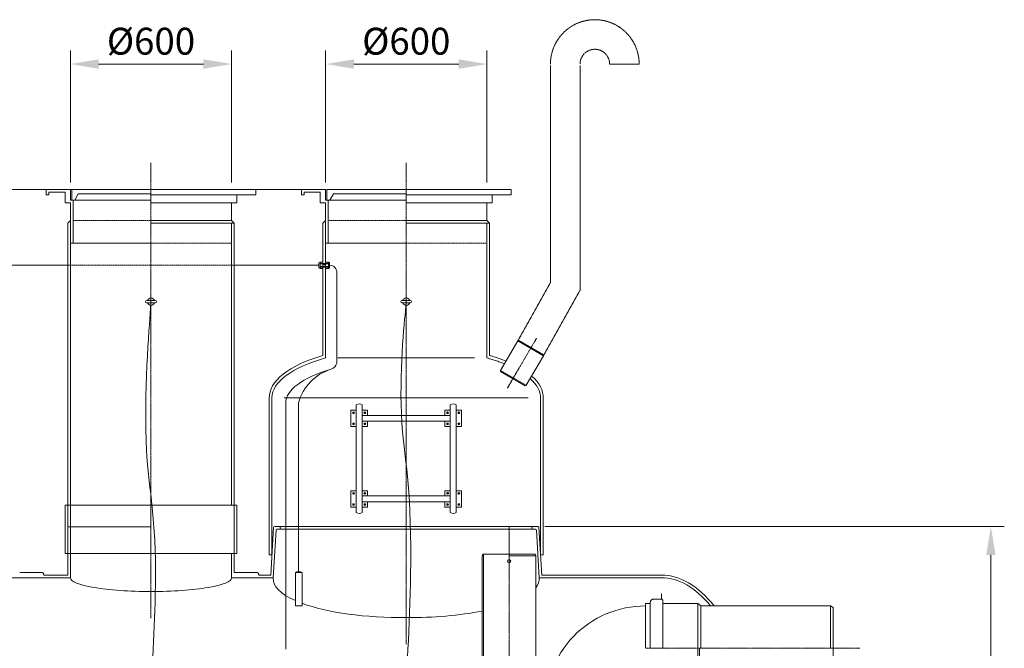
# Model space of a CAD drawing. Units: millimetres. Extents: x -19566 to -12399, y -10473 to -3104.
# Drawn here: x -16063 to -12399, y -5575 to -3237 of the extents above; entities that cross this region are included whole.
import ezdxf

# ---------------------------------------------------------------- set-up
doc = ezdxf.new("R2010")
doc.units = ezdxf.units.MM
doc.header["$MEASUREMENT"] = 0
doc.linetypes.add('CENTER2', pattern=[28.575, 19.05, -3.175, 3.175, -3.175])
doc.linetypes.add('DASHED', pattern=[0.75, 0.5, -0.25])
doc.layers.add('katkend', color=1, linetype='DASHED')
doc.layers.add('mõõde', color=7, linetype='Continuous')
doc.styles.get("Standard").update_dxf_attribs({"font": 'romans.shx'})
doc.dimstyles.new('ISO_1-50', dxfattribs={"dimscale": 50, "dimtxt": 2.5, "dimasz": 3, "dimexe": 1, "dimexo": 0.5, "dimgap": 0.7, "dimtad": 1, "dimdec": 0, "dimdsep": 46, "dimtxsty": 'Standard', "dimcen": 2, "dimclrd": 1, "dimclre": 1, "dimadec": 0, "dimazin": 0, "dimtfac": 0.666667, "dimtdec": 0, "dimtmove": 0, "dimatfit": 3, "dimfxl": 1, "dimtolj": 1, "dimtzin": 0, "dimarcsym": 0})

# ---------------------------------------------------------------- blocks, each defined once
blk = doc.blocks.new('*D140')
at = {"layer": 'Defpoints', "color": 0, "lineweight": 20, "transparency": 16777216}
for p in [(-19415.8, -3868), (-14924.6, -3868), (-18943.8, -5662.6)]:
    blk.add_point(p, dxfattribs=at)
at = {"layer": 'mõõde', "color": 1, "lineweight": -2, "transparency": 16777216}
for p, q in [((-14949.6, -3868), (-19465.8, -3868)), ((-19415.8, -5557.6), (-19415.8, -3973)), ((-18968.8, -5662.6), (-19465.8, -5662.6))]:
    blk.add_line(p, q, dxfattribs=at)
at = {"layer": 'mõõde', "color": 1, "lineweight": 20, "transparency": 16777216}
for points in [[(-19433.3, -3973), (-19398.3, -3973), (-19415.8, -3868)], [(-19433.3, -5557.6), (-19398.3, -5557.6), (-19415.8, -5662.6)]]:
    blk.add_solid(points, dxfattribs=at)
at = {"layer": 'mõõde', "color": 0, "lineweight": 20, "transparency": 16777216, "insert": (-19500.8, -4765.3), "char_height": 100, "attachment_point": 5, "rotation": 90}
blk.add_mtext('\\A1;h', dxfattribs=at)
blk = doc.blocks.new('*D142')
at = {"color": 1, "lineweight": -2, "transparency": 16777216}
for p, q in [((-14108.8, -5122.6), (-12399, -5122.6)), ((-12449, -5227.6), (-12449, -7017.6)), ((-13649.9, -7122.6), (-12399, -7122.6))]:
    blk.add_line(p, q, dxfattribs=at)
at = {"color": 1, "lineweight": 20, "transparency": 16777216}
for points in [[(-12466.5, -5227.6), (-12431.5, -5227.6), (-12449, -5122.6)], [(-12466.5, -7017.6), (-12431.5, -7017.6), (-12449, -7122.6)]]:
    blk.add_solid(points, dxfattribs=at)
at = {"layer": 'Defpoints', "color": 0, "lineweight": 20, "transparency": 16777216}
for p in [(-14133.8, -5122.6), (-13674.9, -7122.6), (-12449, -7122.6)]:
    blk.add_point(p, dxfattribs=at)
at = {"color": 0, "lineweight": 20, "transparency": 16777216, "insert": (-12534, -6122.6), "char_height": 100, "attachment_point": 5, "rotation": 90}
blk.add_mtext('\\A1;2000', dxfattribs=at)
blk = doc.blocks.new('*D136')
at = {"color": 1, "lineweight": -2, "transparency": 16777216}
for p, q in [((-15874.6, -3843), (-15874.6, -3351.8)), ((-15274.6, -3843), (-15274.6, -3351.8)), ((-15769.6, -3401.8), (-15379.6, -3401.8))]:
    blk.add_line(p, q, dxfattribs=at)
at = {"color": 1, "lineweight": 20, "transparency": 16777216}
for points in [[(-15769.6, -3384.3), (-15769.6, -3419.3), (-15874.6, -3401.8)], [(-15379.6, -3384.3), (-15379.6, -3419.3), (-15274.6, -3401.8)]]:
    blk.add_solid(points, dxfattribs=at)
at = {"layer": 'Defpoints', "color": 0, "lineweight": 20, "transparency": 16777216}
for p in [(-15274.6, -3401.8), (-15874.6, -3868), (-15274.6, -3868)]:
    blk.add_point(p, dxfattribs=at)
at = {"color": 0, "lineweight": 20, "transparency": 16777216, "insert": (-15574.6, -3316.8), "char_height": 100, "attachment_point": 5}
blk.add_mtext('\\A1;%%c600', dxfattribs=at)
blk = doc.blocks.new('*D137')
at = {"color": 1, "lineweight": -2, "transparency": 16777216}
for p, q in [((-14924.6, -3843), (-14924.6, -3351.8)), ((-14324.6, -3843), (-14324.6, -3351.8)), ((-14819.6, -3401.8), (-14429.6, -3401.8))]:
    blk.add_line(p, q, dxfattribs=at)
at = {"color": 1, "lineweight": 20, "transparency": 16777216}
for points in [[(-14819.6, -3384.3), (-14819.6, -3419.3), (-14924.6, -3401.8)], [(-14429.6, -3384.3), (-14429.6, -3419.3), (-14324.6, -3401.8)]]:
    blk.add_solid(points, dxfattribs=at)
at = {"layer": 'Defpoints', "color": 0, "lineweight": 20, "transparency": 16777216}
for p in [(-14324.6, -3401.8), (-14924.6, -3868), (-14324.6, -3868)]:
    blk.add_point(p, dxfattribs=at)
at = {"color": 0, "lineweight": 20, "transparency": 16777216, "insert": (-14624.6, -3316.8), "char_height": 100, "attachment_point": 5}
blk.add_mtext('\\A1;%%c600', dxfattribs=at)
blk = doc.blocks.new('A$C11E1333F')
at = {"lineweight": 20}
for p, q in [((4.1, 127), (20.2, 127)), ((4.1, 127), (4.1, 124.5)), ((20.2, 127), (20.2, 124.5))]:
    blk.add_line(p, q, dxfattribs=at)
blk.add_lwpolyline([(0, 124.5), (24.9, 124.5), (24.9, 0), (0, 0)], close=True, dxfattribs=at)
blk = doc.blocks.new('A$C5E91076B')
at = {"color": 1, "linetype": 'CENTER2', "lineweight": 20, "ltscale": 0.3}
for p, q in [((3976.2, 4044.1), (3976.2, 2350.6)), ((4926.1, 4044.1), (4926.1, 2253.7)), ((5308.9, 2562.4), (5308.9, 1767.5)), ((6613.6, 2238.2), (5816.6, 2238.2))]:
    blk.add_line(p, q, dxfattribs=at)
at = {"lineweight": 20}
for p, q in [((3676.2, 3945.4), (3586.2, 3945.4)), ((3586.2, 3925.4), (3586.2, 3945.4)), ((3596.2, 3925.4), (3586.2, 3925.4)), ((3656.2, 3935.4), (3596.2, 3935.4)), ((3596.2, 3925.4), (3596.2, 3935.4)), ((3656.2, 3895.4), (3656.2, 3935.4)), ((3676.2, 3905.4), (3676.2, 3945.4)), ((3976.2, 3945.4), (3681.2, 3945.4)), ((3681.2, 3945.4), (3681.2, 3905.4)), ((3681.2, 3945.4), (3681.2, 3905.4)), ((3705.2, 3928.4), (3692.4, 3905.4)), ((3705.2, 3928.4), (3692.4, 3905.4)), ((3976.2, 3928.4), (3705.2, 3928.4)), ((4366.2, 3945.4), (3976.2, 3945.4)), ((4366.2, 3925.4), (3976.2, 3925.4)), ((4296.2, 3895.4), (4296.2, 3925.4)), ((4366.2, 3925.4), (4366.2, 3945.4)), ((4626.1, 3945.4), (4536.1, 3945.4)), ((4536.1, 3925.4), (4536.1, 3945.4)), ((4546.1, 3925.4), (4536.1, 3925.4)), ((4606.1, 3935.4), (4546.1, 3935.4)), ((4546.1, 3925.4), (4546.1, 3935.4)), ((4606.1, 3895.4), (4606.1, 3935.4)), ((4626.1, 3905.4), (4626.1, 3945.4)), ((4926.1, 3945.4), (4631.1, 3945.4)), ((4631.1, 3945.4), (4631.1, 3905.4)), ((4631.1, 3945.4), (4631.1, 3905.4)), ((4655.1, 3928.4), (4642.3, 3905.4)), ((4655.1, 3928.4), (4642.3, 3905.4)), ((4926.1, 3928.4), (4655.1, 3928.4)), ((5316.1, 3945.4), (4926.1, 3945.4)), ((5316.1, 3925.4), (4926.1, 3925.4)), ((5246.1, 3895.4), (5246.1, 3925.4)), ((5316.1, 3925.4), (5316.1, 3945.4)), ((3656.2, 3895.4), (3676.2, 3895.4)), ((3976.2, 3905.4), (3676.2, 3905.4)), ((3676.2, 3905.4), (3686.2, 3905.4)), ((3676.2, 3895.4), (3676.2, 3744.7)), ((3681.2, 3905.4), (3692.4, 3905.4)), ((3686.2, 3905.4), (3686.2, 3744.9)), ((3976.2, 3895.4), (4296.2, 3895.4)), ((4276.2, 3895.4), (4276.2, 3829.9)), ((4606.1, 3895.4), (4626.1, 3895.4)), ((4926.1, 3905.4), (4626.1, 3905.4)), ((4626.1, 3905.4), (4636.1, 3905.4)), ((4626.1, 3895.4), (4626.1, 3744.7)), ((4631.1, 3905.4), (4642.3, 3905.4)), ((4636.1, 3905.4), (4636.1, 3744.9)), ((4926.1, 3895.4), (5246.1, 3895.4)), ((5226.1, 3895.4), (5226.1, 3829.9)), ((3666.2, 3819.8), (3676.1, 3829.8)), ((3666.2, 3819.8), (3676.1, 3829.8)), ((3676.1, 3829.8), (3676.2, 3829.8)), ((3676.2, 3829.8), (3676.2, 2500.8)), ((4276.3, 3829.8), (3976.2, 3829.8)), ((4286.2, 3819.8), (3976.2, 3819.8)), ((4286.2, 3819.8), (4276.3, 3829.8)), ((4616.1, 3819.8), (4626, 3829.8)), ((4616.1, 3819.8), (4626, 3829.8)), ((4626, 3829.8), (4626.2, 3318.4)), ((4626, 3829.8), (4626.1, 3829.8)), ((5226.3, 3829.8), (4926.1, 3829.8)), ((5236.1, 3819.8), (4926.1, 3819.8)), ((5226.1, 3819.8), (5226.1, 3318.4)), ((5236.1, 3819.8), (5226.3, 3829.8)), ((3676.2, 3744.9), (3976.2, 3744.9)), ((4626.1, 3744.9), (4926.1, 3744.9)), ((3960.3, 3531.8), (3992.1, 3531.8)), ((3960.3, 3523.8), (3992.1, 3523.8)), ((4910.2, 3531.8), (4942.1, 3531.8)), ((4910.2, 3523.8), (4942.1, 3523.8)), ((5277.4, 3272), (5341.4, 3381.8)), ((5341.4, 3381.8), (5344.8, 3383.8)), ((5436.5, 3326.4), (5341.4, 3381.8)), ((5436.5, 3330.3), (5344.8, 3383.8)), ((4672, 3318.4), (4926.1, 3318.4)), ((5180.3, 3318.4), (4926.1, 3318.4)), ((5372.4, 3216.6), (5436.5, 3326.4)), ((5436.5, 3326.4), (5436.5, 3330.3)), ((5277.4, 3272), (5277.3, 3268.1)), ((5369, 3214.6), (5277.3, 3268.1)), ((5372.4, 3216.6), (5277.4, 3272)), ((5372.4, 3216.6), (5369, 3214.6)), ((4416.1, 2585.8), (4416.1, 3169.3)), ((4426.1, 2585.8), (4426.1, 3170)), ((4472, 3170), (4926.1, 3170)), ((4477.4, 3151.4), (4477.4, 2234.6)), ((5380.3, 3170), (4926.1, 3170)), ((5426.1, 2585.8), (5426.1, 3170)), ((5436.1, 2585.8), (5436.1, 3169.3)), ((4740.1, 3124.6), (4720.3, 3124.6)), ((4720.3, 3124.6), (4720.3, 3062.9)), ((4728.4, 3116.7), (4727.5, 3114.1)), ((4731, 3117.3), (4728.4, 3116.7)), ((4732.8, 3115.2), (4731, 3117.3)), ((4732, 3112.7), (4732.8, 3115.2)), ((4740.1, 3144.3), (4740.1, 2743.2)), ((4762.2, 3144.3), (4762.2, 2743.2)), ((4782, 3124.6), (4762.2, 3124.6)), ((4770.3, 3116.7), (4769.4, 3114.1)), ((4772.9, 3117.3), (4770.3, 3116.7)), ((4774.7, 3115.2), (4772.9, 3117.3)), ((4773.9, 3112.7), (4774.7, 3115.2)), ((4782, 3104.8), (4782, 3124.6)), ((4782, 3124.6), (4782, 3104.8)), ((5070.3, 3104.8), (5070.3, 3124.6)), ((5070.3, 3124.6), (5090.1, 3124.6)), ((5070.3, 3124.6), (5070.3, 3104.8)), ((5077.5, 3115.2), (5079.4, 3117.3)), ((5078.4, 3112.7), (5077.5, 3115.2)), ((5079.4, 3117.3), (5082, 3116.7)), ((5082, 3116.7), (5082.9, 3114.1)), ((5090.1, 3144.3), (5090.1, 2743.2)), ((5112.2, 2743.2), (5112.2, 3144.3)), ((5112.2, 3124.6), (5132, 3124.6)), ((5119.4, 3115.2), (5121.3, 3117.3)), ((5120.3, 3112.7), (5119.4, 3115.2)), ((5121.3, 3117.3), (5123.9, 3116.7)), ((5123.9, 3116.7), (5124.8, 3114.1)), ((5132, 3124.6), (5132, 3062.9)), ((4727.5, 3114.1), (4729.3, 3112.1)), ((4729.3, 3112.1), (4732, 3112.7)), ((4769.4, 3114.1), (4771.2, 3112.1)), ((4771.2, 3112.1), (4773.9, 3112.7)), ((4782, 3062.9), (4782, 3082.7)), ((5070.3, 3062.9), (5070.3, 3082.7)), ((5081, 3112.1), (5078.4, 3112.7)), ((5082.9, 3114.1), (5081, 3112.1)), ((5122.9, 3112.1), (5120.3, 3112.7)), ((5124.8, 3114.1), (5122.9, 3112.1)), ((4720.3, 3062.9), (4740.1, 3062.9)), ((4728.4, 3074.8), (4727.5, 3072.2)), ((4727.5, 3072.2), (4729.3, 3070.2)), ((4731, 3075.4), (4728.4, 3074.8)), ((4729.3, 3070.2), (4732, 3070.8)), ((4732.8, 3073.3), (4731, 3075.4)), ((4732, 3070.8), (4732.8, 3073.3)), ((4782, 3062.9), (4762.2, 3062.9)), ((4770.3, 3074.8), (4769.4, 3072.2)), ((4769.4, 3072.2), (4771.2, 3070.2)), ((4772.9, 3075.4), (4770.3, 3074.8)), ((4771.2, 3070.2), (4773.9, 3070.8)), ((4774.7, 3073.3), (4772.9, 3075.4)), ((4773.9, 3070.8), (4774.7, 3073.3)), ((5070.3, 3062.9), (5090.1, 3062.9)), ((5077.5, 3073.3), (5079.4, 3075.4)), ((5078.4, 3070.8), (5077.5, 3073.3)), ((5081, 3070.2), (5078.4, 3070.8)), ((5079.4, 3075.4), (5082, 3074.8)), ((5082.9, 3072.2), (5081, 3070.2)), ((5082, 3074.8), (5082.9, 3072.2)), ((5132, 3062.9), (5112.2, 3062.9)), ((5119.4, 3073.3), (5121.3, 3075.4)), ((5120.3, 3070.8), (5119.4, 3073.3)), ((5122.9, 3070.2), (5120.3, 3070.8)), ((5121.3, 3075.4), (5123.9, 3074.8)), ((5124.8, 3072.2), (5122.9, 3070.2)), ((5123.9, 3074.8), (5124.8, 3072.2)), ((4720.3, 2762.9), (4720.3, 2824.6)), ((4720.3, 2824.6), (4740.1, 2824.6)), ((4782, 2824.6), (4762.2, 2824.6)), ((4782, 2824.6), (4782, 2804.8)), ((5070.3, 2824.6), (5070.3, 2804.8)), ((5070.3, 2824.6), (5090.1, 2824.6)), ((5132, 2824.6), (5112.2, 2824.6)), ((5132, 2762.9), (5132, 2824.6)), ((4727.5, 2815.2), (4729.3, 2817.3)), ((4728.4, 2812.7), (4727.5, 2815.2)), ((4731, 2812.1), (4728.4, 2812.7)), ((4729.3, 2817.3), (4732, 2816.7)), ((4732.8, 2814.1), (4731, 2812.1)), ((4732, 2816.7), (4732.8, 2814.1)), ((4769.4, 2815.2), (4771.2, 2817.3)), ((4770.3, 2812.7), (4769.4, 2815.2)), ((4772.9, 2812.1), (4770.3, 2812.7)), ((4771.2, 2817.3), (4773.9, 2816.7)), ((4774.7, 2814.1), (4772.9, 2812.1)), ((4773.9, 2816.7), (4774.7, 2814.1)), ((5078.4, 2816.7), (5077.5, 2814.1)), ((5077.5, 2814.1), (5079.4, 2812.1)), ((5081, 2817.3), (5078.4, 2816.7)), ((5079.4, 2812.1), (5082, 2812.7)), ((5082.9, 2815.2), (5081, 2817.3)), ((5082, 2812.7), (5082.9, 2815.2)), ((5120.3, 2816.7), (5119.4, 2814.1)), ((5119.4, 2814.1), (5121.3, 2812.1)), ((5122.9, 2817.3), (5120.3, 2816.7)), ((5121.3, 2812.1), (5123.9, 2812.7)), ((5124.8, 2815.2), (5122.9, 2817.3)), ((5123.9, 2812.7), (5124.8, 2815.2)), ((3666.2, 2770.6), (3656.2, 2770.6)), ((3976.2, 2770.6), (4296.2, 2770.6)), ((4740.1, 2762.9), (4720.3, 2762.9)), ((4727.5, 2773.3), (4729.3, 2775.4)), ((4728.4, 2770.8), (4727.5, 2773.3)), ((4731, 2770.2), (4728.4, 2770.8)), ((4729.3, 2775.4), (4732, 2774.8)), ((4732.8, 2772.2), (4731, 2770.2)), ((4732, 2774.8), (4732.8, 2772.2)), ((4782, 2762.9), (4762.2, 2762.9)), ((4769.4, 2773.3), (4771.2, 2775.4)), ((4770.3, 2770.8), (4769.4, 2773.3)), ((4772.9, 2770.2), (4770.3, 2770.8)), ((4771.2, 2775.4), (4773.9, 2774.8)), ((4774.7, 2772.2), (4772.9, 2770.2)), ((4773.9, 2774.8), (4774.7, 2772.2)), ((4782, 2782.7), (4782, 2762.9)), ((4782, 2762.9), (4782, 2782.7)), ((5070.3, 2782.7), (5070.3, 2762.9)), ((5070.3, 2762.9), (5070.3, 2782.7)), ((5070.3, 2762.9), (5090.1, 2762.9)), ((5078.4, 2774.8), (5077.5, 2772.2)), ((5077.5, 2772.2), (5079.4, 2770.2)), ((5081, 2775.4), (5078.4, 2774.8)), ((5079.4, 2770.2), (5082, 2770.8)), ((5082.9, 2773.3), (5081, 2775.4)), ((5082, 2770.8), (5082.9, 2773.3)), ((5112.2, 2762.9), (5132, 2762.9)), ((5120.3, 2774.8), (5119.4, 2772.2)), ((5119.4, 2772.2), (5121.3, 2770.2)), ((5122.9, 2775.4), (5120.3, 2774.8)), ((5121.3, 2770.2), (5123.9, 2770.8)), ((5124.8, 2773.3), (5122.9, 2775.4)), ((5123.9, 2770.8), (5124.8, 2773.3)), ((3666.2, 2690.6), (3976.2, 2690.6)), ((3666.2, 2690.6), (3676.2, 2690.6)), ((3666.2, 2590.6), (3656.2, 2590.6)), ((3976.2, 2590.6), (4296.2, 2590.6)), ((5208.4, 2581.7), (5211.9, 2587.8)), ((5208.4, 2580.7), (5208.4, 1872.3)), ((5211.9, 2587.8), (5309, 2587.8)), ((5214.2, 2587.8), (5214.2, 1866.2)), ((5404.8, 2587.8), (5309, 2587.8)), ((5408.4, 2581.7), (5309, 2581.7)), ((5408.4, 2581.7), (5404.8, 2587.8)), ((5408.4, 2581.7), (5408.4, 1872.3)), ((3487.5, 2520.6), (3568.1, 2520.6)), ((3577.8, 2510.8), (3666.2, 2510.8)), ((4276.2, 2500.8), (4431, 2500.8)), ((4287.5, 2520.6), (4368.1, 2520.6)), ((4377.8, 2510.8), (4421.6, 2510.8)), ((5430.8, 2510.8), (5875.9, 2510.8)), ((5847.6, 2421.5), (5876.8, 2421.5)), ((5875.9, 2421.5), (5875.9, 2441.1)), ((5881.1, 2417.2), (5876.8, 2421.5)), ((5816.6, 2238.2), (5816.6, 2404.9)), ((5816.6, 2404.9), (5833.8, 2404.9)), ((5833.8, 2238.2), (5833.8, 2407.8)), ((5881.1, 2238.2), (5881.1, 2417.2)), ((5881.1, 2404.9), (6010.7, 2404.9)), ((6010.7, 2404.9), (6010.7, 2238.2)), ((6010.7, 2404.9), (6022.1, 2395.7)), ((6022.1, 2395.7), (6505.3, 2395.7)), ((6022.1, 2395.7), (6022.1, 2238.2)), ((6505.3, 2238.2), (6505.3, 2395.7)), ((6505.3, 2395.7), (6514.9, 2390.1)), ((6514.9, 2086.3), (6514.9, 2390.1)), ((6514.9, 2390.1), (6514.9, 2238.2)), ((6011.3, 2238.2), (6011.3, 2080.7)), ((6017, 2238.2), (6017, 2089.9))]:
    blk.add_line(p, q, dxfattribs=at)
at = {"lineweight": 20, "ltscale": 0.3}
for p, q in [((3666.2, 3819.8), (3666.2, 2510.8)), ((4286.2, 3819.8), (4286.2, 2770.6)), ((4616.1, 3819.8), (4616.1, 3327.6)), ((5236.1, 3819.8), (5236.1, 3327.6)), ((3656.2, 2770.6), (3656.2, 2590.6)), ((4296.2, 2770.6), (4296.2, 2590.6)), ((4286.2, 2590.6), (4286.2, 2520.5))]:
    blk.add_line(p, q, dxfattribs=at)
at = {"lineweight": 18}
for p, q in [((4601.3, 3655.2), (4601.3, 3670.9)), ((4604.5, 3674.1), (4605.6, 3674.1)), ((4605.6, 3674.1), (4606.8, 3675)), ((4605.6, 3652), (4605.6, 3674.1)), ((4606.8, 3675), (4616.1, 3675)), ((4606.8, 3668), (4606.8, 3669.5)), ((4606.8, 3669.5), (4616.1, 3669.5)), ((4606.8, 3668), (4616.1, 3668)), ((4616.1, 3651.1), (4616.1, 3675)), ((4616.1, 3670.3), (4626.1, 3670.3)), ((4616.1, 3666), (4626.1, 3666)), ((4626.1, 3651.1), (4626.1, 3675)), ((4635.4, 3675), (4626.1, 3675)), ((4635.4, 3669.5), (4626.1, 3669.5)), ((4635.4, 3668), (4626.1, 3668)), ((4636.5, 3674.1), (4635.4, 3675)), ((4635.4, 3668), (4635.4, 3669.5)), ((4637.7, 3674.1), (4636.5, 3674.1)), ((4636.5, 3652), (4636.5, 3674.1)), ((4640.9, 3655.2), (4640.9, 3670.9)), ((4604.5, 3652), (4605.6, 3652)), ((4606.8, 3651.1), (4605.6, 3652)), ((4606.8, 3658.1), (4616.1, 3658.1)), ((4606.8, 3656.6), (4606.8, 3658.1)), ((4606.8, 3656.6), (4616.1, 3656.6)), ((4606.8, 3651.1), (4616.1, 3651.1)), ((4616.1, 3660.1), (4626.1, 3660.1)), ((4616.1, 3655.8), (4626.1, 3655.8)), ((4635.4, 3658.1), (4626.1, 3658.1)), ((4635.4, 3656.6), (4626.1, 3656.6)), ((4635.4, 3651.1), (4626.1, 3651.1)), ((4635.4, 3656.6), (4635.4, 3658.1)), ((4635.4, 3651.1), (4636.5, 3652)), ((4637.7, 3652), (4636.5, 3652)), ((4667.3, 3639.8), (4667.2, 3299.5))]:
    blk.add_line(p, q, dxfattribs=at)
at = {"color": 1, "linetype": 'CENTER2', "lineweight": 20, "ltscale": 0.1}
blk.add_line((5302.4, 3205.7), (5411.5, 3392.7), dxfattribs=at)
at = {"color": 0, "lineweight": 20, "ltscale": 3}
blk.add_line((4525.7, 3151.5), (4525.7, 2522.9), dxfattribs=at)
at = {"lineweight": 20, "ltscale": 3}
for p, q in [((4421.6, 2510.8), (4432.3, 2687.8)), ((4431, 2500.8), (4441.7, 2677.8)), ((5417, 2690.8), (4435.3, 2690.8)), ((5407.6, 2680.8), (4444.7, 2680.8)), ((5421.2, 2500.8), (5410.6, 2677.8)), ((5430.6, 2510.8), (5420, 2687.9))]:
    blk.add_line(p, q, dxfattribs=at)
at = {"color": 3, "lineweight": 20}
blk.add_line((5308.9, 2562.4), (5308.9, 2690.8), dxfattribs=at)
at = {"lineweight": 20}
for points in [[(4762.2, 3104.8), (5090.1, 3104.8), (5090.1, 3082.7), (4762.2, 3082.7)], [(4762.2, 2804.8), (5090.1, 2804.8), (5090.1, 2782.7), (4762.2, 2782.7)]]:
    blk.add_lwpolyline(points, close=True, dxfattribs=at)
for points in [[(4416.1, 2585.8), (4426.1, 2585.8)], [(5426.1, 2585.8), (5436.1, 2585.8)], [(2438, 2500.8), (3676.2, 2500.8)], [(5421.4, 2500.8), (5876, 2500.8)]]:
    blk.add_lwpolyline(points, dxfattribs=at)
at = {"lineweight": 20, "ltscale": 3}
blk.add_lwpolyline([(5619.3, 2500.8), (5876, 2500.8)], dxfattribs=at)
at = {"lineweight": 20}
for centre, radius in [((4730.2, 3114.7), 3.46), ((4730.2, 3114.7), 2.36), ((4730.2, 3114.7), 1.21), ((4772.1, 3114.7), 3.46), ((4772.1, 3114.7), 2.36), ((4772.1, 3114.7), 1.21), ((5080.2, 3114.7), 3.46), ((5080.2, 3114.7), 2.36), ((5080.2, 3114.7), 1.21), ((5122.1, 3114.7), 3.46), ((5122.1, 3114.7), 2.36), ((5122.1, 3114.7), 1.21), ((4730.2, 3072.8), 3.46), ((4730.2, 3072.8), 2.36), ((4730.2, 3072.8), 1.21), ((4772.1, 3072.8), 3.46), ((4772.1, 3072.8), 2.36), ((4772.1, 3072.8), 1.21), ((5080.2, 3072.8), 3.46), ((5080.2, 3072.8), 2.36), ((5080.2, 3072.8), 1.21), ((5122.1, 3072.8), 3.46), ((5122.1, 3072.8), 2.36), ((5122.1, 3072.8), 1.21), ((4730.2, 2814.7), 3.46), ((4730.2, 2814.7), 2.36), ((4730.2, 2814.7), 1.21), ((4772.1, 2814.7), 3.46), ((4772.1, 2814.7), 2.36), ((4772.1, 2814.7), 1.21), ((5080.2, 2814.7), 3.46), ((5080.2, 2814.7), 2.36), ((5080.2, 2814.7), 1.21), ((5122.1, 2814.7), 3.46), ((5122.1, 2814.7), 2.36), ((5122.1, 2814.7), 1.21), ((4730.2, 2772.8), 3.46), ((4730.2, 2772.8), 2.36), ((4730.2, 2772.8), 1.21), ((4772.1, 2772.8), 3.46), ((4772.1, 2772.8), 2.36), ((4772.1, 2772.8), 1.21), ((5080.2, 2772.8), 3.46), ((5080.2, 2772.8), 2.36), ((5080.2, 2772.8), 1.21), ((5122.1, 2772.8), 3.46), ((5122.1, 2772.8), 2.36), ((5122.1, 2772.8), 1.21), ((5308.9, 2562.4), 5.92)]:
    blk.add_circle(centre, radius, dxfattribs=at)
at = {"lineweight": 18}
for centre, radius, start, end in [((4604.5, 3670.9), 3.21, 90.0677, 179.7433), ((4609.3, 3672.2), 3.66, 132.1953, 171.6179), ((4609.3, 3672.2), 3.66, 188.3273, 227.7499), ((4616.7, 3663), 11.1, 153.4916, 206.4537), ((4632.9, 3672.2), 3.66, 8.3821, 47.8047), ((4632.9, 3672.2), 3.66, 312.2501, 351.6727), ((4625.5, 3663), 11.1, 333.5463, 26.5084), ((4637.7, 3670.9), 3.21, 0.2567, 89.9323), ((4604.5, 3655.2), 3.2, 179.9726, 269.9726), ((4609.2, 3653.8), 3.66, 132.1953, 171.6179), ((4609.2, 3653.8), 3.66, 188.3273, 227.7499), ((4632.9, 3653.8), 3.66, 8.3821, 47.8047), ((4632.9, 3653.8), 3.66, 312.2501, 351.6727), ((4637.7, 3655.2), 3.2, 270.0274, 0.0274), ((4641.5, 3637.1), 25.9, 354.1298, 91.2387), ((4634.4, 3307.9), 33.9, 291.591, 345.6128)]:
    blk.add_arc(centre, radius, start, end, dxfattribs=at)
at = {"lineweight": 20}
for centre, radius, start, end in [((3960.3, 3527.8), 4.01, 90.0071, 269.9929), ((3976.2, 3527.8), 13.6, 17.0877, 162.9123), ((3976.2, 3527.8), 13.6, 197.0877, 342.9123), ((3992.1, 3527.8), 4.01, 270.0214, 90.0071), ((4910.2, 3527.8), 4.01, 90.0071, 269.9929), ((4926.1, 3527.8), 13.6, 17.0877, 162.9123), ((4926.1, 3527.8), 13.6, 197.0877, 342.9123), ((4942.1, 3527.8), 4.01, 270.0214, 90.0071), ((4751.1, 3124.9), 22.3, 60.2777, 119.7223), ((5101.2, 3124.9), 22.3, 60.2777, 119.7223), ((4751.1, 2762.6), 22.3, 240.2777, 299.7223), ((5101.2, 2762.6), 22.3, 240.2777, 299.7223), ((4435.5, 2687.6), 3.19, 92.476, 177.4621), ((4444.9, 2677.6), 3.19, 92.476, 177.4621), ((4453.6, 2685.8), 5.03, 275.8324, 84.1676), ((5398.6, 2685.8), 5.03, 95.8324, 264.1676), ((5407.4, 2677.6), 3.19, 2.5379, 87.524), ((5416.8, 2687.6), 3.19, 2.5379, 87.524), ((3568.1, 2510.8), 9.71, 0.0036, 90), ((4287.5, 2510.8), 9.71, 90, 97.9491), ((4368.1, 2510.8), 9.71, 0.0036, 90), ((5847.6, 2407.8), 13.7, 90, 180), ((5815.1, 2025.5), 370.2, 89.7575, 182.5678)]:
    blk.add_arc(centre, radius, start, end, dxfattribs=at)
at = {"color": 0, "lineweight": 20}
blk.add_arc((4697.5, 3105.9), 177.8, 106.5363, 165.1649, dxfattribs=at)
at = {"lineweight": 20}
for centre, major_axis, ratio, start_param, end_param in [((4916.1, 3169.3), (-500, 2), 0.393297, -0.925768, 0.010046), ((4926.1, 3170), (500, 0.6), 0.371878, 2.213813, 3.138114), ((3976.2, 2500.8), (300, 0.2), 0.171589, 3.138184, 4.712291), ((5875.9, 1610.8), (0, 900), 0.444444, -0.51128, 0), ((5875.9, 1600.8), (-1, 900), 0.435124, -0.488561, -0.002465)]:
    blk.add_ellipse(centre, major_axis=major_axis, ratio=ratio, start_param=start_param, end_param=end_param, dxfattribs=at)
at = {"lineweight": 18}
blk.add_ellipse((4977.4, 3151.5), major_axis=(500, 0.6), ratio=0.333904, start_param=2.29261, end_param=3.138114, dxfattribs=at)
at = {"lineweight": 20, "extrusion": (0, 0, -1)}
for centre, major_axis, ratio, start_param, end_param in [((4926.1, 3170), (-500, 0.6), 0.371878, 2.74277, 3.138114), ((4936.1, 3169.3), (500, 2), 0.393297, -0.419232, 0.010046), ((3976.2, 2500.8), (-300, 0.2), 0.171589, 3.138184, 4.712291)]:
    blk.add_ellipse(centre, major_axis=major_axis, ratio=ratio, start_param=start_param, end_param=end_param, dxfattribs=at)
at = {"lineweight": 20, "ltscale": 3, "extrusion": (0, 0, -1)}
for start_param, end_param in [(2.557738, 3.168543), (1.573213, 2.472188)]:
    blk.add_ellipse((4926.1, 2500.8), major_axis=(495.2, 4), ratio=0.299693, start_param=start_param, end_param=end_param, dxfattribs=at)
at = {"lineweight": 20, "ltscale": 3}
for start_param, end_param in [(2.914353, 3.168543), (1.573213, 2.179622)]:
    blk.add_ellipse((4926.1, 2500.8), major_axis=(-495.2, 4), ratio=0.299693, start_param=start_param, end_param=end_param, dxfattribs=at)
at = {"color": 3, "lineweight": 20}
for points in [[(3976.2, 3523.8), (3976.2, 3523.8), (3976.2, 3523.8), (3976.2, 3523.8), (3976.2, 3523.8), (3933.9, 2969.3), (4012.2, 2633.8), (3975.5, 2092.4), (3975.5, 2092.4)], [(4926.1, 3523.8), (4926.1, 3523.8), (4926.1, 3523.8), (4926.1, 3523.8), (4926.1, 3523.8), (4883.9, 3093.2), (4962.1, 2757.7), (4925.6, 2092.3), (4925.6, 2092.3)]]:
    blk.add_open_spline(points, degree=3, knots=[474.112085, 474.112085, 474.112085, 474.112085, 510.585131, 734.712245, 927.515445, 1326.036588, 1583.691455, 1730.611603, 1730.611603, 1730.611603, 1730.611603], dxfattribs=at)
at = {"lineweight": 20}
for points in [[(5291.7, 3296.5), (5279.7, 3301.1), (5262.2, 3307.3), (5245.6, 3312.7), (5226.2, 3318.4)], [(5297.5, 3306.4), (5285, 3311.3), (5266, 3318.2), (5248.9, 3323.8), (5236.2, 3327.6)]]:
    blk.add_spline(points, degree=3, dxfattribs=at)
at = {"layer": 'katkend', "lineweight": 20, "ltscale": 3}
for p, q in [((5462.9, 3598.9), (5462.9, 4406)), ((5572.9, 3570.2), (5572.9, 4406)), ((5792.9, 4411.6), (5682.9, 4411.6)), ((4276.2, 3819.8), (4276.2, 2770.6)), ((5340.3, 3379.9), (5462.9, 3598.9)), ((5436.3, 3326.2), (5572.9, 3570.2)), ((3666.2, 2770.6), (3976.2, 2770.6)), ((3666.2, 2590.6), (3976.2, 2590.6))]:
    blk.add_line(p, q, dxfattribs=at)
at = {"layer": 'katkend', "lineweight": 20, "ltscale": 2}
for p, q in [((3686.2, 3829.8), (3976.2, 3829.8)), ((4636.1, 3829.8), (4926.1, 3829.8)), ((3976.2, 3744.9), (4276.2, 3744.9)), ((4926.1, 3744.9), (5226.1, 3744.9)), ((3666.2, 3663), (4286.2, 3663))]:
    blk.add_line(p, q, dxfattribs=at)
at = {"layer": 'katkend', "color": 0, "linetype": 'ByBlock', "lineweight": 20, "ltscale": 3}
blk.add_line((3666.2, 3663), (2438, 3663), dxfattribs=at)
at = {"layer": 'katkend', "color": 0, "linetype": 'ByBlock', "lineweight": 18, "ltscale": 3}
blk.add_line((4601.3, 3663), (4286.2, 3663), dxfattribs=at)
at = {"layer": 'katkend', "lineweight": 20}
for p, q in [((4286.2, 2590.6), (4286.2, 2770.6)), ((4276.2, 2590.6), (4276.2, 2500.8))]:
    blk.add_line(p, q, dxfattribs=at)
at = {"layer": 'katkend', "lineweight": 20, "ltscale": 3}
for radius in [165, 55]:
    blk.add_arc((5627.9, 4411.6), radius, 0, 180, dxfattribs=at)
at = {"lineweight": 20, "xscale": -1}
blk.add_blockref('A$C11E1333F', (4538.4, 2395.9), dxfattribs=at)
at = {"lineweight": 20}
for base, p1, p2, picture, middle in [((4276.2, 4411.6), (3676.2, 3945.4), (4276.2, 3945.4), '*D136', (3976.2, 4411.6)), ((5226.1, 4411.6), (4626.1, 3945.4), (5226.1, 3945.4), '*D137', (4926.1, 4411.6))]:
    dim = blk.add_linear_dim(base=base, p1=p1, p2=p2, text='%%c<>', dimstyle='ISO_1-50', override={"dimtxt": 2, "dimasz": 2.1}, dxfattribs=at)
    dim.commit()
    dim.dimension.update_dxf_attribs({"geometry": picture, "text_midpoint": middle, "dimtype": 128, "insert": (19550.8, 7813.4)})
dim = blk.add_linear_dim(base=(7101.8, 690.8), p1=(5417, 2690.8), p2=(5875.9, 690.8), angle=90, dimstyle='ISO_1-50', override={"dimtxt": 2, "dimasz": 2.1}, dxfattribs=at)
dim.commit()
dim.dimension.update_dxf_attribs({"geometry": '*D142', "text_midpoint": (7016.8, 1690.8), "insert": (19550.8, 7813.4)})
at = {"layer": 'mõõde', "lineweight": 20}
dim = blk.add_linear_dim(base=(135, 3945.4), p1=(607, 2150.7), p2=(4626.1, 3945.4), angle=90, text='h', dimstyle='ISO_1-50', override={"dimtxt": 2, "dimasz": 2.1}, dxfattribs=at)
dim.commit()
dim.dimension.update_dxf_attribs({"geometry": '*D140', "text_midpoint": (50, 3048.1), "insert": (19550.8, 7813.4)})

msp = doc.modelspace()

# ---------------------------------------------------------------- block references
at = {"lineweight": 20}
msp.add_blockref('A$C5E91076B', (-19550.8, -7813.4), dxfattribs=at)

doc.saveas('drawing.dxf')
